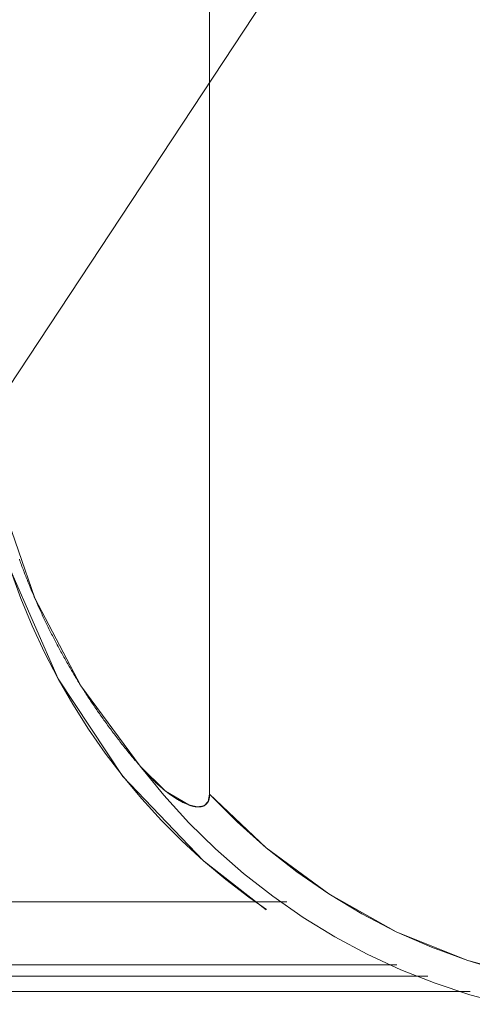
# Model space of a CAD drawing. Units: inches. Extents: x 80 to 381, y 20 to 247.
# Drawn here: x 206 to 207, y 132 to 132 of the extents above; entities that cross this region are included whole.
import ezdxf

# ---------------------------------------------------------------- set-up
doc = ezdxf.new("R2010")
doc.units = ezdxf.units.IN
doc.header["$MEASUREMENT"] = 0
doc.layers.add('1', color=7, linetype='CONTINUOUS')

msp = doc.modelspace()

# ---------------------------------------------------------------- linework, layer by layer
at = {"layer": '1', "color": 18, "linetype": 'Continuous', "lineweight": 18}
for p, q in [((206.6133, 132.34085), (206.6133, 132.80016)), ((206.6133, 132.80016), (206.6133, 132.34085)), ((206.64914, 132.40518), (206.4398, 132.08731)), ((206.6133, 131.88155), (206.6133, 132.34085)), ((206.6133, 132.34085), (206.6133, 131.88155)), ((206.47673, 132.07297), (206.49809, 132.01071)), ((206.48836, 132.03535), (206.48802, 132.03629)), ((206.48869, 132.03442), (206.48836, 132.03535)), ((206.48903, 132.03351), (206.48869, 132.03442)), ((206.48936, 132.03258), (206.48903, 132.03351)), ((206.51352, 131.95763), (206.48235, 132.02869)), ((206.48239, 132.02872), (206.48903, 132.01044)), ((206.4897, 132.03166), (206.48936, 132.03258)), ((206.49005, 132.03073), (206.4897, 132.03166)), ((206.4904, 132.0298), (206.49005, 132.03073)), ((206.49074, 132.02888), (206.4904, 132.0298)), ((206.49109, 132.02795), (206.49074, 132.02888)), ((206.49144, 132.02705), (206.49109, 132.02795)), ((206.49181, 132.02612), (206.49144, 132.02705)), ((206.49216, 132.02519), (206.49181, 132.02612)), ((206.49252, 132.02428), (206.49216, 132.02519)), ((206.49287, 132.02336), (206.49252, 132.02428)), ((206.49324, 132.02245), (206.49287, 132.02336)), ((206.49361, 132.02153), (206.49324, 132.02245)), ((206.49397, 132.0206), (206.49361, 132.02153)), ((206.49434, 132.01968), (206.49397, 132.0206)), ((206.49472, 132.01877), (206.49434, 132.01968)), ((206.4951, 132.01785), (206.49472, 132.01877)), ((206.49547, 132.01694), (206.4951, 132.01785)), ((206.49585, 132.01602), (206.49547, 132.01694)), ((206.49625, 132.01511), (206.49585, 132.01602)), ((206.49661, 132.01418), (206.49625, 132.01511)), ((206.49701, 132.01328), (206.49661, 132.01418)), ((206.48903, 132.01044), (206.49644, 131.99246)), ((206.49741, 132.01236), (206.49701, 132.01328)), ((206.49779, 132.01144), (206.49741, 132.01236)), ((206.49818, 132.01054), (206.49779, 132.01144)), ((206.49809, 132.01071), (206.52844, 131.95302)), ((206.49858, 132.00963), (206.49818, 132.01054)), ((206.49898, 132.00871), (206.49858, 132.00963)), ((206.49937, 132.0078), (206.49898, 132.00871)), ((206.49979, 132.0069), (206.49937, 132.0078)), ((206.50018, 132.00598), (206.49979, 132.0069)), ((206.5006, 132.00507), (206.50018, 132.00598)), ((206.50101, 132.00415), (206.5006, 132.00507)), ((206.50142, 132.00327), (206.50101, 132.00415)), ((206.50183, 132.00235), (206.50142, 132.00327)), ((206.50226, 132.00143), (206.50183, 132.00235)), ((206.50267, 132.00053), (206.50226, 132.00143)), ((206.5031, 131.99962), (206.50267, 132.00053)), ((206.50352, 131.99872), (206.5031, 131.99962)), ((206.50394, 131.99782), (206.50352, 131.99872)), ((206.50436, 131.99692), (206.50394, 131.99782)), ((206.50479, 131.996), (206.50436, 131.99692)), ((206.50523, 131.9951), (206.50479, 131.996)), ((206.50568, 131.9942), (206.50523, 131.9951)), ((206.49644, 131.99246), (206.50461, 131.97485)), ((206.50612, 131.9933), (206.50568, 131.9942)), ((206.50656, 131.9924), (206.50612, 131.9933)), ((206.507, 131.9915), (206.50656, 131.9924)), ((206.50745, 131.9906), (206.507, 131.9915)), ((206.50789, 131.9897), (206.50745, 131.9906)), ((206.50833, 131.9888), (206.50789, 131.9897)), ((206.50877, 131.9879), (206.50833, 131.9888)), ((206.50923, 131.98701), (206.50877, 131.9879)), ((206.50969, 131.98611), (206.50923, 131.98701)), ((206.51015, 131.98521), (206.50969, 131.98611)), ((206.51062, 131.98433), (206.51015, 131.98521)), ((206.51108, 131.98343), (206.51062, 131.98433)), ((206.51154, 131.98253), (206.51108, 131.98343)), ((206.51201, 131.98164), (206.51154, 131.98253)), ((206.51248, 131.98074), (206.51201, 131.98164)), ((206.50461, 131.97485), (206.51352, 131.95763)), ((206.51295, 131.97986), (206.51248, 131.98074)), ((206.51343, 131.97896), (206.51295, 131.97986)), ((206.51392, 131.97807), (206.51343, 131.97896)), ((206.51437, 131.97719), (206.51392, 131.97807)), ((206.51486, 131.9763), (206.51437, 131.97719)), ((206.51535, 131.9754), (206.51486, 131.9763)), ((206.51584, 131.97452), (206.51535, 131.9754)), ((206.51633, 131.97363), (206.51584, 131.97452)), ((206.51682, 131.97275), (206.51633, 131.97363)), ((206.5173, 131.97186), (206.51682, 131.97275)), ((206.51781, 131.97098), (206.5173, 131.97186)), ((206.5183, 131.97011), (206.51781, 131.97098)), ((206.51881, 131.96922), (206.5183, 131.97011)), ((206.5193, 131.96834), (206.51881, 131.96922)), ((206.51981, 131.96745), (206.5193, 131.96834)), ((206.52032, 131.96658), (206.51981, 131.96745)), ((206.52083, 131.9657), (206.52032, 131.96658)), ((206.52133, 131.96483), (206.52083, 131.9657)), ((206.52185, 131.96393), (206.52133, 131.96483)), ((206.52237, 131.96306), (206.52185, 131.96393)), ((206.52289, 131.96219), (206.52237, 131.96306)), ((206.52341, 131.96132), (206.52289, 131.96219)), ((206.51352, 131.95763), (206.52316, 131.94083)), ((206.55621, 131.89323), (206.51352, 131.95763)), ((206.52393, 131.96043), (206.52341, 131.96132)), ((206.52446, 131.95956), (206.52393, 131.96043)), ((206.52498, 131.95869), (206.52446, 131.95956)), ((206.52551, 131.95781), (206.52498, 131.95869)), ((206.52605, 131.95695), (206.52551, 131.95781)), ((206.52658, 131.95609), (206.52605, 131.95695)), ((206.52711, 131.95522), (206.52658, 131.95609)), ((206.52765, 131.95435), (206.52711, 131.95522)), ((206.5282, 131.95348), (206.52765, 131.95435)), ((206.52875, 131.95261), (206.5282, 131.95348)), ((206.52844, 131.95302), (206.56754, 131.90002)), ((206.52928, 131.95175), (206.52875, 131.95261)), ((206.52983, 131.95088), (206.52928, 131.95175)), ((206.53038, 131.95001), (206.52983, 131.95088)), ((206.53093, 131.94916), (206.53038, 131.95001)), ((206.53149, 131.94829), (206.53093, 131.94916)), ((206.53204, 131.94742), (206.53149, 131.94829)), ((206.53261, 131.94656), (206.53204, 131.94742)), ((206.53317, 131.94571), (206.53261, 131.94656)), ((206.53372, 131.94484), (206.53317, 131.94571)), ((206.5343, 131.94398), (206.53372, 131.94484)), ((206.53487, 131.94315), (206.5343, 131.94398)), ((206.53543, 131.94228), (206.53487, 131.94315)), ((206.52316, 131.94083), (206.53351, 131.92448)), ((206.53601, 131.94142), (206.53543, 131.94228)), ((206.53658, 131.94058), (206.53601, 131.94142)), ((206.53717, 131.93971), (206.53658, 131.94058)), ((206.53773, 131.93887), (206.53717, 131.93971)), ((206.53833, 131.938), (206.53773, 131.93887)), ((206.53891, 131.93716), (206.53833, 131.938)), ((206.53949, 131.93633), (206.53891, 131.93716)), ((206.54008, 131.93547), (206.53949, 131.93633)), ((206.54066, 131.93463), (206.54008, 131.93547)), ((206.54128, 131.93378), (206.54066, 131.93463)), ((206.54187, 131.93294), (206.54128, 131.93378)), ((206.54247, 131.93208), (206.54187, 131.93294)), ((206.54306, 131.93124), (206.54247, 131.93208)), ((206.54367, 131.9304), (206.54306, 131.93124)), ((206.54428, 131.92957), (206.54367, 131.9304)), ((206.54488, 131.92873), (206.54428, 131.92957)), ((206.53351, 131.92448), (206.54456, 131.90863)), ((206.54549, 131.92789), (206.54488, 131.92873)), ((206.5461, 131.92705), (206.54549, 131.92789)), ((206.54671, 131.92621), (206.5461, 131.92705)), ((206.54732, 131.92538), (206.54671, 131.92621)), ((206.54794, 131.92453), (206.54732, 131.92538)), ((206.54855, 131.92371), (206.54794, 131.92453)), ((206.54918, 131.92288), (206.54855, 131.92371)), ((206.5498, 131.92204), (206.54918, 131.92288)), ((206.55043, 131.92122), (206.5498, 131.92204)), ((206.55107, 131.92038), (206.55043, 131.92122)), ((206.5517, 131.91956), (206.55107, 131.92038)), ((206.55234, 131.91873), (206.5517, 131.91956)), ((206.55298, 131.91791), (206.55234, 131.91873)), ((206.55362, 131.91707), (206.55298, 131.91791)), ((206.55424, 131.91626), (206.55362, 131.91707)), ((206.55489, 131.91544), (206.55424, 131.91626)), ((206.55554, 131.91461), (206.55489, 131.91544)), ((206.55618, 131.91379), (206.55554, 131.91461)), ((206.55682, 131.91298), (206.55618, 131.91379)), ((206.55748, 131.91216), (206.55682, 131.91298)), ((206.55814, 131.91135), (206.55748, 131.91216)), ((206.55879, 131.91052), (206.55814, 131.91135)), ((206.55946, 131.9097), (206.55879, 131.91052)), ((206.54456, 131.90863), (206.55626, 131.89326)), ((206.5601, 131.90889), (206.55946, 131.9097)), ((206.56078, 131.90808), (206.5601, 131.90889)), ((206.56143, 131.90727), (206.56078, 131.90808)), ((206.56212, 131.90646), (206.56143, 131.90727)), ((206.56277, 131.90565), (206.56212, 131.90646)), ((206.56346, 131.90485), (206.56277, 131.90565)), ((206.56412, 131.90404), (206.56346, 131.90485)), ((206.5648, 131.90323), (206.56412, 131.90404)), ((206.56548, 131.90242), (206.5648, 131.90323)), ((206.56616, 131.90163), (206.56548, 131.90242)), ((206.56683, 131.90082), (206.56616, 131.90163)), ((206.56754, 131.90002), (206.56683, 131.90082)), ((206.58305, 131.88091), (206.56754, 131.90002)), ((206.56754, 131.90002), (206.58414, 131.88361)), ((206.56754, 131.90002), (206.58305, 131.88091)), ((206.56834, 131.89908), (206.56754, 131.90002)), ((206.56917, 131.89815), (206.56834, 131.89908)), ((206.56998, 131.89725), (206.56917, 131.89815)), ((206.5708, 131.89635), (206.56998, 131.89725)), ((206.60927, 131.83766), (206.55621, 131.89323)), ((206.55626, 131.89326), (206.5686, 131.87848)), ((206.57159, 131.89548), (206.5708, 131.89635)), ((206.57242, 131.89461), (206.57159, 131.89548)), ((206.57321, 131.89378), (206.57242, 131.89461)), ((206.57401, 131.89294), (206.57321, 131.89378)), ((206.5748, 131.89215), (206.57401, 131.89294)), ((206.57559, 131.89137), (206.5748, 131.89215)), ((206.57635, 131.89061), (206.57559, 131.89137)), ((206.57715, 131.88986), (206.57635, 131.89061)), ((206.57793, 131.88913), (206.57715, 131.88986)), ((206.57869, 131.88841), (206.57793, 131.88913)), ((206.57945, 131.88773), (206.57869, 131.88841)), ((206.58022, 131.88705), (206.57945, 131.88773)), ((206.58096, 131.8864), (206.58022, 131.88705)), ((206.58171, 131.88574), (206.58096, 131.8864)), ((206.58244, 131.88513), (206.58171, 131.88574)), ((206.58318, 131.88452), (206.58244, 131.88513)), ((206.58389, 131.88394), (206.58318, 131.88452)), ((206.5686, 131.87848), (206.58157, 131.86426)), ((206.59959, 131.86272), (206.58305, 131.88091)), ((206.58305, 131.88091), (206.59959, 131.86272)), ((206.58463, 131.88336), (206.58389, 131.88394)), ((206.58414, 131.88361), (206.5995, 131.8745)), ((206.58533, 131.88281), (206.58463, 131.88336)), ((206.58603, 131.88226), (206.58533, 131.88281)), ((206.58673, 131.88174), (206.58603, 131.88226)), ((206.58743, 131.88124), (206.58673, 131.88174)), ((206.5881, 131.88075), (206.58743, 131.88124)), ((206.58879, 131.88029), (206.5881, 131.88075)), ((206.58945, 131.87984), (206.58879, 131.88029)), ((206.59012, 131.87939), (206.58945, 131.87984)), ((206.59076, 131.87897), (206.59012, 131.87939)), ((206.59142, 131.87856), (206.59076, 131.87897)), ((206.59204, 131.87817), (206.59142, 131.87856)), ((206.59268, 131.87781), (206.59204, 131.87817)), ((206.59329, 131.87744), (206.59268, 131.87781)), ((206.61232, 131.87668), (206.6133, 131.88155)), ((206.61269, 131.87755), (206.61263, 131.8774)), ((206.61273, 131.87772), (206.61269, 131.87755)), ((206.61279, 131.87787), (206.61273, 131.87772)), ((206.61284, 131.87804), (206.61279, 131.87787)), ((206.61288, 131.87819), (206.61284, 131.87804)), ((206.61293, 131.87836), (206.61288, 131.87819)), ((206.61298, 131.87852), (206.61293, 131.87836)), ((206.61301, 131.87871), (206.61298, 131.87852)), ((206.61305, 131.87888), (206.61301, 131.87871)), ((206.61308, 131.87906), (206.61305, 131.87888)), ((206.61311, 131.87923), (206.61308, 131.87906)), ((206.61314, 131.87941), (206.61311, 131.87923)), ((206.61317, 131.87959), (206.61314, 131.87941)), ((206.61319, 131.87978), (206.61317, 131.87959)), ((206.61322, 131.87996), (206.61319, 131.87978)), ((206.61324, 131.88016), (206.61322, 131.87996)), ((206.61325, 131.88034), (206.61324, 131.88016)), ((206.61327, 131.88055), (206.61325, 131.88034)), ((206.61328, 131.88094), (206.61327, 131.88075)), ((206.61327, 131.88075), (206.61327, 131.88055)), ((206.6133, 131.88136), (206.61328, 131.88115)), ((206.61328, 131.88115), (206.61328, 131.88094)), ((206.6133, 131.88155), (206.65054, 131.84621)), ((206.6133, 131.88155), (206.6133, 131.88136)), ((206.63139, 131.8633), (206.6133, 131.88155)), ((206.5939, 131.87711), (206.59329, 131.87744)), ((206.5945, 131.87677), (206.5939, 131.87711)), ((206.59509, 131.87646), (206.5945, 131.87677)), ((206.59567, 131.87616), (206.59509, 131.87646)), ((206.59625, 131.87587), (206.59567, 131.87616)), ((206.59682, 131.87561), (206.59625, 131.87587)), ((206.59738, 131.87535), (206.59682, 131.87561)), ((206.59792, 131.87512), (206.59738, 131.87535)), ((206.59845, 131.87489), (206.59792, 131.87512)), ((206.59898, 131.87469), (206.59845, 131.87489)), ((206.5995, 131.8745), (206.59898, 131.87469)), ((206.5995, 131.8745), (206.60518, 131.87318)), ((206.59975, 131.8744), (206.5995, 131.8745)), ((206.60001, 131.87431), (206.59975, 131.8744)), ((206.60023, 131.87424), (206.60001, 131.87431)), ((206.60049, 131.87416), (206.60023, 131.87424)), ((206.60074, 131.87408), (206.60049, 131.87416)), ((206.60097, 131.87401), (206.60074, 131.87408)), ((206.6012, 131.87393), (206.60097, 131.87401)), ((206.60146, 131.87387), (206.6012, 131.87393)), ((206.60168, 131.87381), (206.60146, 131.87387)), ((206.60191, 131.87373), (206.60168, 131.87381)), ((206.60214, 131.87369), (206.60191, 131.87373)), ((206.60237, 131.87363), (206.60214, 131.87369)), ((206.6026, 131.87358), (206.60237, 131.87363)), ((206.60281, 131.87354), (206.6026, 131.87358)), ((206.60304, 131.87347), (206.60281, 131.87354)), ((206.60326, 131.87344), (206.60304, 131.87347)), ((206.60347, 131.8734), (206.60326, 131.87344)), ((206.60368, 131.87338), (206.60347, 131.8734)), ((206.6039, 131.87334), (206.60368, 131.87338)), ((206.60411, 131.87331), (206.6039, 131.87334)), ((206.60431, 131.87329), (206.60411, 131.87331)), ((206.60452, 131.87326), (206.60431, 131.87329)), ((206.60474, 131.87325), (206.60452, 131.87326)), ((206.60492, 131.87321), (206.60474, 131.87325)), ((206.60512, 131.8732), (206.60492, 131.87321)), ((206.60533, 131.8732), (206.60512, 131.8732)), ((206.60518, 131.87318), (206.60959, 131.87393)), ((206.60551, 131.8732), (206.60533, 131.8732)), ((206.60571, 131.8732), (206.60551, 131.8732)), ((206.6059, 131.8732), (206.60571, 131.8732)), ((206.60608, 131.8732), (206.6059, 131.8732)), ((206.60626, 131.8732), (206.60608, 131.8732)), ((206.60646, 131.8732), (206.60626, 131.8732)), ((206.60663, 131.87321), (206.60646, 131.8732)), ((206.60681, 131.87323), (206.60663, 131.87321)), ((206.60699, 131.87325), (206.60681, 131.87323)), ((206.60716, 131.87328), (206.60699, 131.87325)), ((206.60733, 131.87329), (206.60716, 131.87328)), ((206.6075, 131.87331), (206.60733, 131.87329)), ((206.60768, 131.87335), (206.6075, 131.87331)), ((206.60785, 131.87338), (206.60768, 131.87335)), ((206.608, 131.87341), (206.60785, 131.87338)), ((206.60815, 131.87346), (206.608, 131.87341)), ((206.60831, 131.87349), (206.60815, 131.87346)), ((206.60847, 131.87354), (206.60831, 131.87349)), ((206.60863, 131.87358), (206.60847, 131.87354)), ((206.60878, 131.87363), (206.60863, 131.87358)), ((206.60892, 131.87367), (206.60878, 131.87363)), ((206.60907, 131.87373), (206.60892, 131.87367)), ((206.60921, 131.87379), (206.60907, 131.87373)), ((206.60936, 131.87386), (206.60921, 131.87379)), ((206.6095, 131.87392), (206.60936, 131.87386)), ((206.60963, 131.87399), (206.6095, 131.87392)), ((206.60959, 131.87393), (206.61232, 131.87668)), ((206.60976, 131.87405), (206.60963, 131.87399)), ((206.60989, 131.87413), (206.60976, 131.87405)), ((206.61002, 131.87419), (206.60989, 131.87413)), ((206.61015, 131.87427), (206.61002, 131.87419)), ((206.61026, 131.87436), (206.61015, 131.87427)), ((206.6104, 131.87445), (206.61026, 131.87436)), ((206.61052, 131.87453), (206.6104, 131.87445)), ((206.61063, 131.87462), (206.61052, 131.87453)), ((206.61075, 131.87471), (206.61063, 131.87462)), ((206.61086, 131.8748), (206.61075, 131.87471)), ((206.61096, 131.87489), (206.61086, 131.8748)), ((206.61107, 131.875), (206.61096, 131.87489)), ((206.61118, 131.87511), (206.61107, 131.875)), ((206.61128, 131.87521), (206.61118, 131.87511)), ((206.61137, 131.87532), (206.61128, 131.87521)), ((206.61148, 131.87543), (206.61137, 131.87532)), ((206.61157, 131.87553), (206.61148, 131.87543)), ((206.61166, 131.87566), (206.61157, 131.87553)), ((206.61176, 131.87578), (206.61166, 131.87566)), ((206.61183, 131.8759), (206.61176, 131.87578)), ((206.61192, 131.87602), (206.61183, 131.8759)), ((206.612, 131.87614), (206.61192, 131.87602)), ((206.61208, 131.87628), (206.612, 131.87614)), ((206.61215, 131.8764), (206.61208, 131.87628)), ((206.61223, 131.87654), (206.61215, 131.8764)), ((206.6123, 131.87668), (206.61223, 131.87654)), ((206.61238, 131.87682), (206.6123, 131.87668)), ((206.61244, 131.87695), (206.61238, 131.87682)), ((206.6125, 131.87711), (206.61244, 131.87695)), ((206.61256, 131.87726), (206.6125, 131.87711)), ((206.61263, 131.8774), (206.61256, 131.87726)), ((206.58157, 131.86426), (206.59512, 131.85065)), ((206.61711, 131.84552), (206.59959, 131.86272)), ((206.59959, 131.86272), (206.61711, 131.84552)), ((206.65054, 131.84621), (206.63139, 131.8633)), ((206.59512, 131.85065), (206.60927, 131.83766)), ((206.63554, 131.82936), (206.61711, 131.84552)), ((206.61711, 131.84552), (206.63554, 131.82936)), ((206.65054, 131.84621), (206.69173, 131.81587)), ((206.67068, 131.8304), (206.65054, 131.84621)), ((206.60927, 131.83766), (206.62393, 131.82533)), ((206.65063, 131.80548), (206.60927, 131.83766)), ((206.65482, 131.81432), (206.63554, 131.82936)), ((206.63554, 131.82936), (206.65482, 131.81432)), ((206.69173, 131.81587), (206.67068, 131.8304)), ((206.62393, 131.82533), (206.63911, 131.81367)), ((206.63911, 131.81367), (206.65068, 131.8055)), ((206.67488, 131.8004), (206.65482, 131.81432)), ((206.65482, 131.81432), (206.67488, 131.8004)), ((206.69173, 131.81587), (206.73619, 131.791)), ((206.71359, 131.80273), (206.69173, 131.81587)), ((206.36119, 131.81068), (206.6642, 131.81068)), ((206.6642, 131.81068), (206.36363, 131.81068)), ((206.36363, 131.81068), (206.66422, 131.81068)), ((206.69566, 131.78767), (206.67488, 131.8004)), ((206.67488, 131.8004), (206.69566, 131.78767)), ((206.73622, 131.791), (206.71359, 131.80273)), ((206.71713, 131.77617), (206.69566, 131.78767)), ((206.69566, 131.78767), (206.71713, 131.77617)), ((206.73619, 131.791), (206.78333, 131.77197)), ((206.75949, 131.78073), (206.73622, 131.791)), ((206.78333, 131.77197), (206.75949, 131.78073)), ((206.73917, 131.76595), (206.71713, 131.77617)), ((206.71713, 131.77617), (206.73917, 131.76595)), ((206.4664, 131.76915), (206.49503, 131.76913)), ((206.50046, 131.76917), (206.47627, 131.76918)), ((206.49503, 131.76913), (206.52724, 131.76913)), ((206.52466, 131.76917), (206.50046, 131.76917)), ((206.5508, 131.76915), (206.52466, 131.76917)), ((206.52724, 131.76913), (206.55942, 131.76912)), ((206.57697, 131.76915), (206.5508, 131.76915)), ((206.55942, 131.76912), (206.59509, 131.76912)), ((206.60507, 131.76913), (206.57697, 131.76915)), ((206.59509, 131.76912), (206.63077, 131.76912)), ((206.63318, 131.76913), (206.60507, 131.76913)), ((206.63077, 131.76912), (206.66974, 131.76912)), ((206.66325, 131.76912), (206.63318, 131.76913)), ((206.69333, 131.76912), (206.66325, 131.76912)), ((206.66974, 131.76912), (206.70871, 131.7691)), ((206.73654, 131.7691), (206.69333, 131.76912)), ((206.70871, 131.7691), (206.73662, 131.7691)), ((206.78333, 131.77197), (206.83234, 131.75906)), ((206.80765, 131.76474), (206.78333, 131.77197)), ((206.52829, 131.76172), (206.38753, 131.7617)), ((206.48218, 131.76172), (206.49289, 131.76172)), ((206.49289, 131.76172), (206.50476, 131.76172)), ((206.50476, 131.76172), (206.51662, 131.76172)), ((206.51662, 131.76172), (206.52966, 131.76172)), ((206.75705, 131.7617), (206.52829, 131.76172)), ((206.52966, 131.76172), (206.54271, 131.76172)), ((206.54271, 131.76172), (206.55693, 131.76172)), ((206.55693, 131.76172), (206.57115, 131.76172)), ((206.57115, 131.76172), (206.61438, 131.76172)), ((206.61438, 131.76172), (206.65761, 131.7617)), ((206.65761, 131.7617), (206.69498, 131.7617)), ((206.69498, 131.7617), (206.73235, 131.7617)), ((206.73235, 131.7617), (206.757, 131.7617)), ((206.76175, 131.757), (206.73917, 131.76595)), ((206.73917, 131.76595), (206.76175, 131.757)), ((206.78477, 131.7494), (206.76175, 131.757)), ((206.76175, 131.757), (206.78477, 131.7494)), ((206.78479, 131.75163), (206.18953, 131.75163)), ((206.18953, 131.75163), (206.78479, 131.75163)), ((206.80817, 131.74315), (206.78477, 131.7494)), ((206.78477, 131.7494), (206.80817, 131.74315))]:
    msp.add_line(p, q, dxfattribs=at)

doc.saveas('drawing.dxf')
